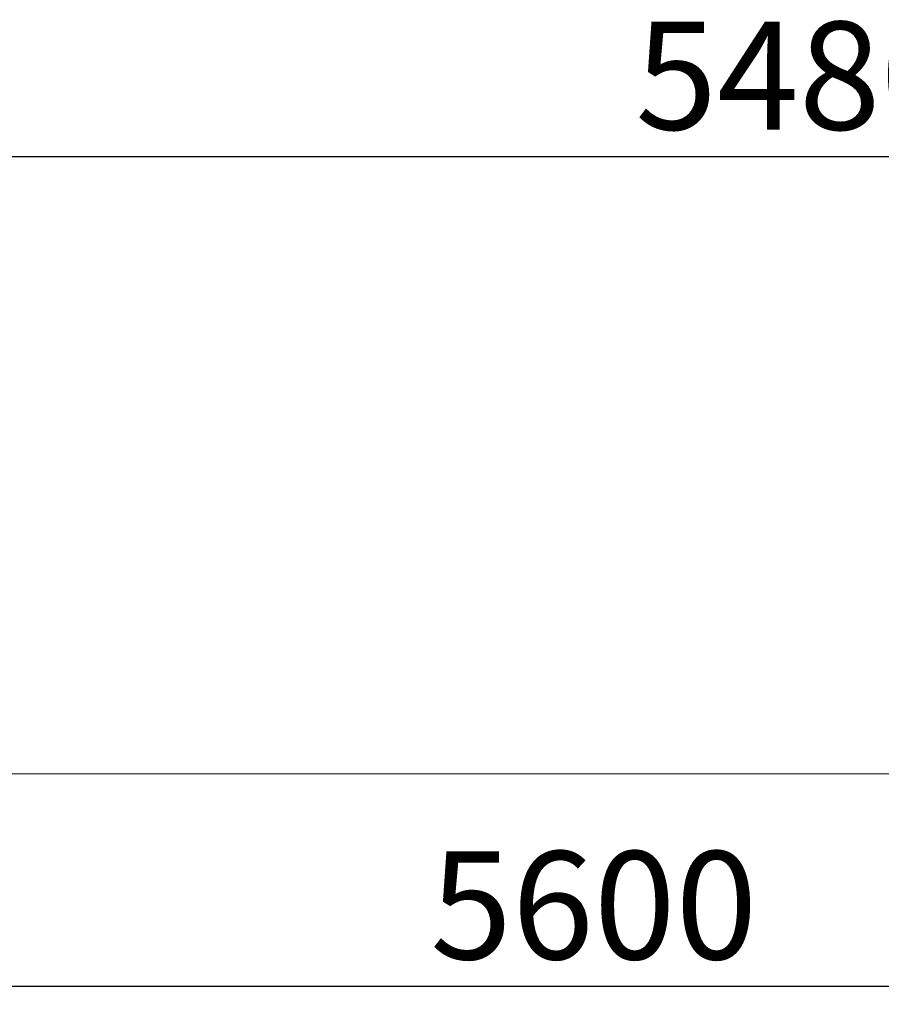
# Model space of a CAD drawing. Units: millimetres. Extents: x 12617 to 32464, y 2037 to 14570.
# Drawn here: x 14412 to 16207, y 9364 to 11415 of the extents above; entities that cross this region are included whole.
import ezdxf

# ---------------------------------------------------------------- set-up
doc = ezdxf.new("R2010")
doc.units = ezdxf.units.MM
doc.header["$PDSIZE"] = -1
doc.styles.add('SLDTEXTSTYLE0', font='TXT', dxfattribs={"width": 0.75})
doc.dimstyles.new('SLDDIMSTYLE3', dxfattribs={"dimtxt": 225, "dimasz": 225, "dimexe": 0, "dimexo": 0.0625, "dimgap": 56.25, "dimtad": 1, "dimdec": 0, "dimrnd": 1e-09, "dimzin": 12, "dimdsep": 46, "dimtxsty": 'SLDTEXTSTYLE0', "dimsah": 1, "dimcen": 0.09, "dimadec": 0, "dimazin": 3, "dimtfac": 1, "dimtdec": 0, "dimtofl": 0, "dimtmove": 0, "dimatfit": 3, "dimfxl": 1, "dimfrac": 2, "dimtolj": 1, "dimtzin": 12, "dimarcsym": 0})

# ---------------------------------------------------------------- blocks, each defined once
blk = doc.blocks.new('*D114')
at = {"color": 0, "linetype": 'Continuous', "lineweight": -2, "ltscale": 50}
for p, q in [((13406.9, 9844.7), (13406.9, 9401.9)), ((19006.9, 9844.7), (19006.9, 9401.9)), ((13631.9, 9401.9), (18781.9, 9401.9))]:
    blk.add_line(p, q, dxfattribs=at)
at = {"color": 0}
for points in [[(13631.9, 9439.4), (13631.9, 9364.4), (13406.9, 9401.9)], [(18781.9, 9364.4), (18781.9, 9439.4), (19006.9, 9401.9)]]:
    blk.add_solid(points, dxfattribs=at)
at = {"layer": 'Defpoints', "color": 0}
for p in [(13406.9, 9844.8), (19006.9, 9844.8), (19006.9, 9401.9)]:
    blk.add_point(p, dxfattribs=at)
at = {"color": 0, "lineweight": 18, "insert": (15607.8, 9683.2), "char_height": 225, "attachment_point": 2, "style": 'SLDTEXTSTYLE0'}
blk.add_mtext('\\A1;5600', dxfattribs=at)
blk = doc.blocks.new('*D117')
at = {"color": 0, "linetype": 'Continuous', "lineweight": -2, "ltscale": 50}
for p, q in [((13466.9, 10803.7), (13466.9, 11130)), ((13691.9, 11130), (18721.9, 11130)), ((18946.9, 10803.7), (18946.9, 11130))]:
    blk.add_line(p, q, dxfattribs=at)
at = {"color": 0}
for points in [[(13691.9, 11167.5), (13691.9, 11092.5), (13466.9, 11130)], [(18721.9, 11092.5), (18721.9, 11167.5), (18946.9, 11130)]]:
    blk.add_solid(points, dxfattribs=at)
at = {"layer": 'Defpoints', "color": 0}
for p in [(18946.9, 11130), (13466.9, 10803.6), (18946.9, 10803.6)]:
    blk.add_point(p, dxfattribs=at)
at = {"color": 0, "lineweight": 18, "insert": (16035, 11411.2), "char_height": 225, "attachment_point": 2, "style": 'SLDTEXTSTYLE0'}
blk.add_mtext('\\A1;5480', dxfattribs=at)

msp = doc.modelspace()

# ---------------------------------------------------------------- linework, layer by layer
at = {"color": 7, "linetype": 'Continuous', "lineweight": 18, "ltscale": 50}
msp.add_line((29832.7423024, 9844.7877066), (12616.5651125, 9844.7877066), dxfattribs=at)

# ---------------------------------------------------------------- dimensions: what is measured, and where the dimension line sits
for base, p1, p2, picture, middle in [((18946.8670052, 11129.9813341), (13466.8670052, 10803.6465702), (18946.8670052, 10803.6465702), '*D117', (16035.0455472, 11129.9813341)), ((19006.8670052, 9401.9000791), (13406.8670052, 9844.7877066), (19006.8670052, 9844.7877066), '*D114', (15607.8083162, 9401.9000791))]:
    dim = msp.add_linear_dim(base=base, p1=p1, p2=p2, dimstyle='SLDDIMSTYLE3', dxfattribs=at)
    dim.commit()
    dim.dimension.update_dxf_attribs({"geometry": picture, "text_midpoint": middle, "dimtype": 160})

doc.saveas('drawing.dxf')
